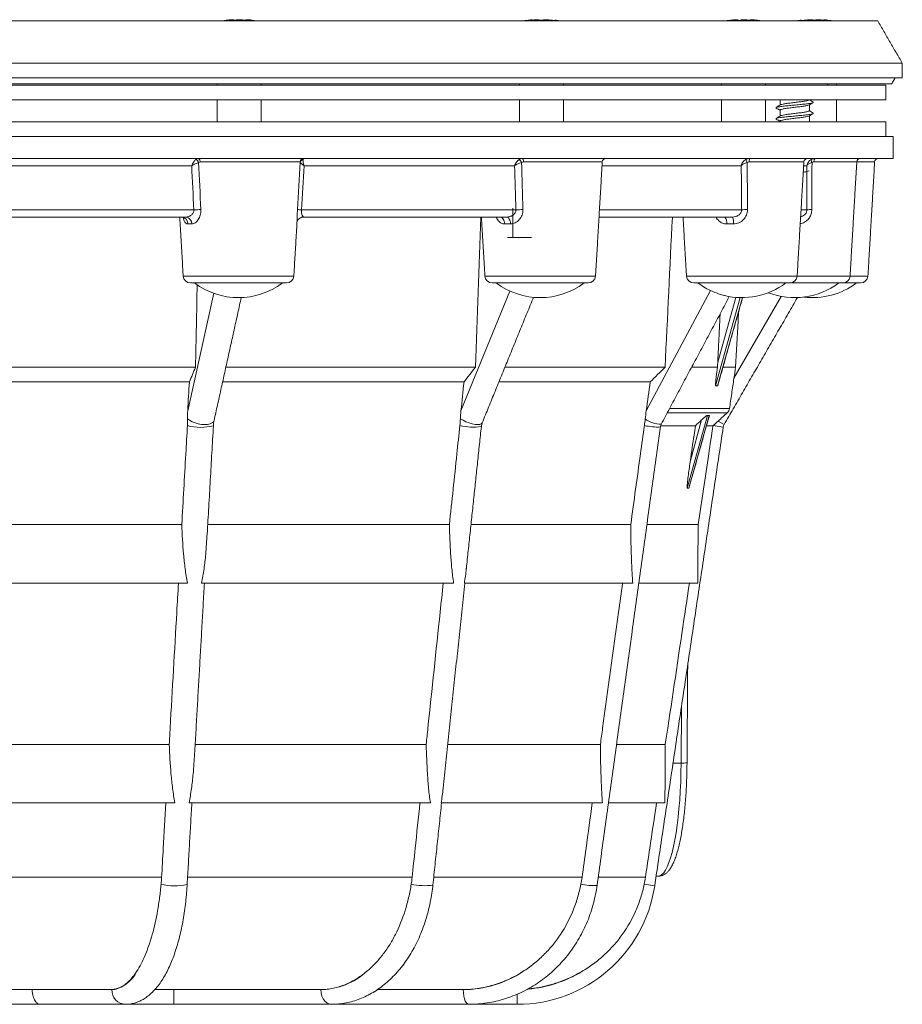
# Model space of a CAD drawing. Units: millimetres. Extents: x 71 to 855, y -632 to 239.
# Drawn here: x 286 to 407, y 7 to 142 of the extents above; entities that cross this region are included whole.
import ezdxf

# ---------------------------------------------------------------- set-up
doc = ezdxf.new("R2010")
doc.units = ezdxf.units.MM

msp = doc.modelspace()

# ---------------------------------------------------------------- linework, layer by layer
at = {"color": 7, "linetype": 'Continuous', "lineweight": 15}
for p, q in [((403.442, 141.368), (131.639, 141.368)), ((314.184, 141.368), (314.184, 141.368)), ((318.29, 141.368), (318.29, 141.368)), ((356.139, 141.368), (356.139, 141.368)), ((359.932, 141.368), (359.932, 141.368)), ((392.378, 141.368), (392.378, 141.368)), ((396.171, 141.368), (396.171, 141.368)), ((406.791, 135.568), (128.291, 135.568)), ((406.791, 133.568), (128.291, 133.568)), ((129.741, 132.768), (405.341, 132.768)), ((130.541, 132.568), (394.112, 132.568)), ((394.112, 132.568), (404.541, 132.568)), ((130.541, 130.568), (394.112, 130.568)), ((394.112, 130.568), (404.541, 130.568)), ((130.541, 127.568), (404.541, 127.568)), ((405.541, 125.568), (129.541, 125.568)), ((405.541, 122.568), (129.541, 122.568)), ((309.744, 121.585), (275.855, 121.585)), ((324.554, 122.097), (310.901, 122.097)), ((353.838, 121.585), (325.108, 121.585)), ((365.815, 122.097), (355.05, 122.097)), ((384.793, 121.585), (365.785, 121.585)), ((393.346, 122.097), (385.875, 122.097)), ((393.771, 121.585), (393.316, 121.585)), ((400.573, 122.097), (394.725, 122.097)), ((403.013, 122.097), (400.573, 122.097)), ((275.501, 115.55), (310.04, 115.55)), ((308.963, 114.568), (276.233, 114.568)), ((324.749, 115.55), (354.03, 115.55)), ((352.771, 114.568), (325.023, 114.568)), ((383.603, 114.568), (365.373, 114.568)), ((365.43, 115.55), (384.852, 115.55)), ((392.961, 115.55), (393.759, 115.55)), ((309.761, 113.626), (309.237, 113.626)), ((353.279, 113.626), (352.491, 113.626)), ((383.744, 113.626), (382.812, 113.626)), ((352.882, 111.768), (356.148, 111.768)), ((308.586, 106.509), (323.697, 106.509)), ((349.788, 106.509), (364.899, 106.509)), ((377.318, 106.509), (392.429, 106.509)), ((392.429, 106.509), (399.656, 106.509)), ((399.656, 106.509), (402.096, 106.509)), ((309.584, 105.568), (322.698, 105.568)), ((350.786, 105.568), (363.9, 105.568)), ((378.316, 105.568), (391.43, 105.568)), ((391.43, 105.568), (398.657, 105.568)), ((398.657, 105.568), (401.098, 105.568)), ((309.201, 88.116), (312.747, 104.162)), ((346.52, 88.116), (353.196, 104.468)), ((371.814, 88.116), (380.578, 104.545)), ((384.641, 103.57), (381.282, 91.504)), ((381.566, 91.504), (384.966, 103.568)), ((381.587, 94.776), (384.044, 103.602)), ((383.797, 92.555), (390.255, 103.74)), ((310.269, 94.068), (269.541, 94.068)), ((348.492, 94.068), (314.413, 94.068)), ((374.391, 94.068), (352.524, 94.068)), ((381.557, 94.068), (378.021, 94.068)), ((384.023, 94.068), (382.298, 94.068)), ((309.428, 92.068), (269.541, 92.068)), ((346.938, 92.068), (313.971, 92.068)), ((372.36, 92.068), (351.708, 92.068)), ((382.874, 87.828), (374.693, 87.828)), ((375.009, 88.42), (383.19, 88.42)), ((380.165, 87.493), (377.399, 77.556)), ((377.636, 77.556), (380.436, 87.493)), ((373.831, 86.068), (378.53, 86.068)), ((377.845, 81.336), (379.383, 86.86)), ((380.044, 86.068), (380.929, 86.068)), ((382.333, 85.88), (380.95, 86.087)), ((382.456, 86.232), (381.635, 86.706)), ((308.393, 72.568), (269.454, 72.568)), ((344.939, 72.568), (311.928, 72.568)), ((369.702, 72.568), (347.886, 72.568)), ((378.912, 72.568), (371.908, 72.568)), ((309.178, 64.568), (268.58, 64.568)), ((345.516, 64.568), (311.099, 64.568)), ((369.982, 64.568), (346.986, 64.568)), ((378.853, 64.568), (370.803, 64.568)), ((376.585, 40.009), (376.638, 47.772)), ((306.677, 42.568), (269.454, 42.568)), ((341.768, 42.568), (310.212, 42.568)), ((365.559, 42.568), (344.715, 42.568)), ((374.427, 42.568), (367.765, 42.568)), ((375.478, 40.009), (376.585, 40.009)), ((307.462, 34.568), (268.58, 34.568)), ((342.345, 34.568), (309.383, 34.568)), ((365.84, 34.568), (343.815, 34.568)), ((374.37, 34.568), (366.661, 34.568)), ((305.638, 24.407), (269.454, 24.407)), ((339.849, 24.407), (309.173, 24.407)), ((363.051, 24.407), (342.796, 24.407)), ((371.713, 24.407), (365.258, 24.407)), ((372.974, 23.259), (371.548, 23.473)), ((298.743, 9.068), (283.838, 9.068)), ((298.743, 9.068), (298.849, 9.068)), ((327.195, 9.068), (304.727, 9.068)), ((327.195, 9.068), (327.392, 9.068)), ((346.565, 9.068), (335.12, 9.068)), ((346.565, 9.068), (346.822, 9.068)), ((354.183, 7.068), (354.183, 8.434)), ((284.541, 7.068), (289.066, 7.068)), ((300.697, 7.068), (307.313, 7.068))]:
    msp.add_line(p, q, dxfattribs=at)
at = {"color": 7, "linetype": 'Continuous', "lineweight": 15, "flags": 128}
for points in [[(314.691, 141.489), (314.197, 141.43), (313.781, 141.368)], [(318.693, 141.368), (318.276, 141.43), (317.783, 141.489)], [(355.717, 141.461), (355.257, 141.398), (355.064, 141.368)], [(359.976, 141.368), (359.782, 141.398), (359.321, 141.461)], [(383.558, 141.489), (383.065, 141.43), (382.648, 141.368)], [(387.56, 141.368), (387.143, 141.43), (387.056, 141.442)], [(392.975, 141.459), (392.517, 141.397), (392.334, 141.368)], [(397.247, 141.368), (397.063, 141.397), (396.604, 141.46)], [(310.593, 122.568), (310.651, 122.559), (310.707, 122.532), (310.759, 122.489), (310.805, 122.432), (310.843, 122.361), (310.873, 122.279), (310.892, 122.19), (310.901, 122.097)], [(354.914, 122.568), (354.94, 122.559), (354.964, 122.532), (354.987, 122.489), (355.007, 122.432), (355.024, 122.361), (355.037, 122.279), (355.046, 122.19), (355.05, 122.097)], [(394.879, 122.568), (394.85, 122.559), (394.822, 122.532), (394.796, 122.489), (394.773, 122.432), (394.754, 122.361), (394.739, 122.279), (394.729, 122.19), (394.725, 122.097)], [(351.884, 114.568), (351.998, 114.55), (352.108, 114.497), (352.211, 114.411), (352.301, 114.295), (352.377, 114.153), (352.435, 113.991), (352.474, 113.813), (352.491, 113.626)], [(353.279, 113.626), (353.265, 113.813), (353.232, 113.991), (353.184, 114.153), (353.12, 114.295), (353.044, 114.411), (352.959, 114.497), (352.866, 114.55), (352.771, 114.568)], [(312.807, 86.801), (312.721, 86.62), (312.535, 86.457), (312.263, 86.334), (311.917, 86.258), (311.517, 86.232), (311.082, 86.258), (310.635, 86.334), (310.2, 86.457), (309.799, 86.62), (309.452, 86.815), (309.177, 87.031)], [(349.425, 86.476), (349.416, 86.457), (349.296, 86.334), (349.086, 86.258), (348.798, 86.232), (348.447, 86.258), (348.05, 86.334), (347.629, 86.457), (347.205, 86.62), (346.8, 86.815), (346.435, 87.031)], [(373.465, 24.568), (373.717, 24.62), (373.968, 24.776), (374.215, 25.036), (374.457, 25.397), (374.693, 25.857), (374.921, 26.413), (375.139, 27.062), (375.346, 27.798), (375.541, 28.619), (375.723, 29.517), (375.889, 30.487), (376.04, 31.523), (376.174, 32.619), (376.291, 33.766), (376.389, 34.958), (376.468, 36.186), (376.527, 37.443), (376.566, 38.72), (376.585, 40.009)], [(328.806, 7.068), (328.491, 7.118), (328.192, 7.266), (327.924, 7.504), (327.7, 7.821), (327.532, 8.2), (327.427, 8.623), (327.392, 9.068)], [(347.588, 7.068), (347.417, 7.118), (347.256, 7.266), (347.111, 7.504), (346.989, 7.821), (346.898, 8.2), (346.842, 8.623), (346.822, 9.068)]]:
    msp.add_lwpolyline(points, dxfattribs=at)
at = {"color": 7, "linetype": 'Continuous', "lineweight": 15}
for centre, radius, start, end in [((395.75, 132.133), 1, 25.74072, 39.36804), ((310.027, 121.771), 0.712, 21.31918, 68.56144), ((325.051, 122.07), 0.498, 90.18675, 176.84987), ((325.054, 121.961), 0.481, 100.52631, 171.76813), ((353.874, 121.641), 0.992, 23.11388, 53.07173), ((366.315, 122.068), 0.5, 90, 176.63354), ((388.697, 123.668), 3.502, 200.62917, 207.87729), ((386.895, 122.208), 1.025, 159.4741, 186.22472), ((393.845, 122.068), 0.5, 90, 176.63354), ((395.025, 122.389), 0.669, 176.13211, 212.41958), ((401.072, 122.068), 0.5, 90, 176.63354), ((403.512, 122.068), 0.5, 90, 176.63354), ((308.306, 113.639), 0.931, 359.22281, 85.89777), ((308.859, 113.67), 0.903, 357.21808, 83.4143), ((311.587, 90.758), 24.841, 91.35332, 93.56978), ((325.609, 130.885), 15.359, 264.71129, 266.78886), ((355.229, 98.886), 16.708, 90.84057, 94.11478), ((381.723, 113.834), 1.109, 349.23128, 41.42661), ((382.008, 113.847), 1.75, 352.75724, 24.32216), ((385.682, 107.226), 8.366, 90.19262, 95.69666), ((394.391, 110.754), 4.838, 89.45187, 97.50913), ((309.584, 106.568), 1, 183.36646, 270), ((322.698, 106.568), 1, 270, 356.63354), ((350.786, 106.568), 1, 183.36646, 270), ((363.9, 106.568), 1, 270, 356.63354), ((378.316, 106.568), 1, 183.36646, 270), ((391.43, 106.568), 1, 270, 356.63354), ((398.657, 106.568), 1, 270, 356.63354), ((401.098, 106.568), 1, 270, 356.63354), ((316.141, 113.568), 10, 233.1301, 306.8699), ((357.343, 113.568), 10, 233.1301, 306.8699), ((384.873, 113.568), 10, 233.1301, 238.49149), ((384.243, 112.536), 8.791, 238.47958, 245.36064), ((384.873, 113.568), 10, 256.30632, 306.8699), ((392.1, 113.568), 10, 248.81678, 306.8699), ((394.541, 113.568), 10, 262.99168, 306.8699), ((310.994, 93.102), 7.247, 255.39365, 283.69019), ((348.167, 93.868), 7.984, 256.97726, 278.16457), ((373.42, 94.846), 8.95, 258.06404, 272.10301), ((373.696, 89.385), 3.099, 229.42884, 273.26726), ((383.322, 85.732), 1, 150, 171.5), ((376.767, 46.334), 6.327, 268.34878, 275.64775), ((307.41, 30.454), 7.221, 255.21492, 283.76149), ((341.544, 31.261), 7.998, 256.86191, 278.1894), ((354.183, 26.068), 19, 270, 351.5), ((364.769, 32.27), 8.994, 257.97601, 272.12287), ((298.267, 13.409), 4.38, 277.64091, 334.79106), ((327.207, 18.653), 9.587, 271.10365, 312.13593), ((346.781, 23.896), 14.828, 270.15994, 303.58893), ((354.183, 26.068), 17, 275.09204, 301.31062), ((300.764, 8.983), 1.916, 177.47777, 268.29699)]:
    msp.add_arc(centre, radius, start, end, dxfattribs=at)
for centre, major_axis, start_param, end_param in [((306.666, -175.402), (74.914, 266.902), 0.0011136, 0.0235935), ((305.323, -180.195), (72.343, 257.743), 0.0026548, 0.0220523)]:
    msp.add_ellipse(centre, major_axis=major_axis, ratio=0.0440153, start_param=start_param, end_param=end_param, dxfattribs=at)
for points, knots in [([(314.691, 141.486), (314.691, 141.486), (314.691, 141.486), (314.487, 141.439), (314.267, 141.387), (314.184, 141.368)], [0, 0, 0, 0, 0.2938396, 0.735548, 1, 1, 1, 1]), ([(314.716, 141.469), (314.813, 141.477), (315.103, 141.5), (315.398, 141.495), (315.505, 141.466), (315.536, 141.458)], [0, 0, 0, 0, 0.2637149, 0.7893321, 1, 1, 1, 1]), ([(314.889, 141.368), (315.053, 141.398), (315.387, 141.458), (316.023, 141.497), (316.68, 141.489), (317.22, 141.439), (317.486, 141.387), (317.585, 141.368)], [0, 0, 0, 0, 0.2110611, 0.4275828, 0.6471231, 0.8678501, 1, 1, 1, 1]), ([(316.918, 141.457), (316.994, 141.47), (317.168, 141.498), (317.488, 141.498), (317.723, 141.474), (317.758, 141.471)], [0, 0, 0, 0, 0.4012012, 0.9124276, 1, 1, 1, 1]), ([(318.29, 141.368), (318.164, 141.397), (317.91, 141.457), (317.751, 141.494), (317.777, 141.488), (317.783, 141.486)], [0, 0, 0, 0, 0.4219152, 0.8547463, 1, 1, 1, 1]), ([(355.717, 141.458), (355.827, 141.471), (356.081, 141.5), (356.267, 141.488), (356.282, 141.439), (356.178, 141.387), (356.139, 141.368)], [0, 0, 0, 0, 0.2252304, 0.5223792, 0.8211344, 1, 1, 1, 1]), ([(357.52, 141.458), (357.396, 141.471), (357.108, 141.499), (356.65, 141.495), (356.349, 141.467), (356.265, 141.458)], [0, 0, 0, 0, 0.3529811, 0.819342, 1, 1, 1, 1]), ([(357.06, 141.368), (357.163, 141.398), (357.371, 141.458), (357.896, 141.497), (358.517, 141.489), (359.097, 141.439), (359.427, 141.387), (359.551, 141.368)], [0, 0, 0, 0, 0.2110611, 0.4275828, 0.6471231, 0.8678501, 1, 1, 1, 1]), ([(359.932, 141.368), (359.741, 141.401), (359.505, 141.441), (359.351, 141.456), (359.321, 141.458)], [0, 0, 0, 0, 0.80606036, 1, 1, 1, 1]), ([(382.7, 141.368), (382.907, 141.398), (383.326, 141.458), (383.892, 141.497), (384.331, 141.489), (384.564, 141.439), (384.595, 141.387), (384.606, 141.368)], [0, 0, 0, 0, 0.2110611, 0.4275828, 0.6471231, 0.8678501, 1, 1, 1, 1]), ([(384.64, 141.473), (384.722, 141.479), (385.011, 141.5), (385.427, 141.495), (385.705, 141.466), (385.785, 141.457)], [0, 0, 0, 0, 0.2201595, 0.7741822, 1, 1, 1, 1]), ([(385.603, 141.368), (385.628, 141.398), (385.68, 141.458), (386.014, 141.497), (386.503, 141.489), (387.035, 141.439), (387.38, 141.387), (387.509, 141.368)], [0, 0, 0, 0, 0.2110611, 0.4275828, 0.6471231, 0.8678501, 1, 1, 1, 1]), ([(392.976, 141.456), (392.894, 141.447), (392.725, 141.427), (392.496, 141.388), (392.378, 141.368)], [0, 0, 0, 0, 0.4875304, 1, 1, 1, 1]), ([(392.76, 141.368), (392.961, 141.398), (393.368, 141.458), (394.019, 141.497), (394.612, 141.489), (395.03, 141.439), (395.191, 141.387), (395.251, 141.368)], [0, 0, 0, 0, 0.21106113, 0.42758285, 0.64712307, 0.86785011, 1, 1, 1, 1]), ([(396.065, 141.458), (395.901, 141.471), (395.521, 141.499), (395.066, 141.495), (394.854, 141.465), (394.791, 141.456)], [0, 0, 0, 0, 0.3461785, 0.8035519, 1, 1, 1, 1]), ([(396.171, 141.368), (396.115, 141.398), (396.002, 141.459), (396.1, 141.495), (396.308, 141.495), (396.535, 141.465), (396.604, 141.456)], [0, 0, 0, 0, 0.2847013, 0.5767683, 0.8729071, 1, 1, 1, 1]), ([(394.089, 130.568), (394.043, 130.541), (393.95, 130.487), (393.538, 130.405), (392.979, 130.324), (392.314, 130.243), (391.627, 130.162), (390.99, 130.081), (390.494, 130), (390.2, 129.934), (390.167, 129.895), (390.157, 129.884)], [0, 0, 0, 0, 0.1185584, 0.2371205, 0.3556864, 0.474249, 0.592813, 0.7113776, 0.8299414, 0.948508, 1, 1, 1, 1]), ([(394.635, 130.277), (394.537, 130.338), (394.376, 130.44), (394.215, 130.542), (394.151, 130.583)], [0, 0, 0, 0, 0.6028044, 1, 1, 1, 1]), ([(390.134, 129.887), (390.038, 129.825), (389.844, 129.702), (389.65, 129.58), (389.553, 129.518)], [0, 0, 0, 0, 0.4987118, 1, 1, 1, 1]), ([(389.564, 129.519), (389.611, 129.541), (389.711, 129.589), (390.16, 129.662), (390.795, 129.737), (391.565, 129.813), (392.387, 129.888), (393.179, 129.964), (393.872, 130.039), (394.361, 130.115), (394.615, 130.167), (394.623, 130.194), (394.623, 130.196)], [0, 0, 0, 0, 0.0999823, 0.2114075, 0.3227543, 0.4341791, 0.545538, 0.6569623, 0.7683154, 0.879723, 0.9910997, 1, 1, 1, 1]), ([(389.568, 129.446), (389.666, 129.393), (389.844, 129.296), (390.021, 129.198), (390.1, 129.154)], [0, 0, 0, 0, 0.5504061, 1, 1, 1, 1]), ([(390.125, 129.179), (390.126, 129.198), (390.127, 129.243), (390.391, 129.316), (390.849, 129.397), (391.46, 129.478), (392.14, 129.559), (392.819, 129.64), (393.41, 129.721), (393.86, 129.801), (393.987, 129.853), (394.048, 129.878)], [0, 0, 0, 0, 0.0791587, 0.1951999, 0.3112429, 0.4272844, 0.5433281, 0.65937, 0.7754123, 0.8914546, 1, 1, 1, 1]), ([(394.084, 129.093), (394.075, 129.071), (394.057, 129.022), (393.757, 128.945), (393.273, 128.864), (392.648, 128.783), (391.963, 128.702), (391.292, 128.621), (390.718, 128.54), (390.293, 128.461), (390.187, 128.408), (390.135, 128.383)], [0, 0, 0, 0, 0.09392, 0.2081334, 0.3223464, 0.4365618, 0.5507736, 0.6649891, 0.7792007, 0.8934139, 1, 1, 1, 1]), ([(394.048, 129.875), (394.145, 129.929), (394.34, 130.036), (394.535, 130.143), (394.633, 130.197)], [0, 0, 0, 0, 0.4998986, 1, 1, 1, 1]), ([(394.636, 128.776), (394.538, 128.837), (394.359, 128.95), (394.181, 129.064), (394.1, 129.115)], [0, 0, 0, 0, 0.5452856, 1, 1, 1, 1]), ([(390.134, 128.387), (390.038, 128.326), (389.844, 128.202), (389.651, 128.08), (389.553, 128.019)], [0, 0, 0, 0, 0.4988137, 1, 1, 1, 1]), ([(389.568, 127.946), (389.666, 127.893), (389.844, 127.796), (390.021, 127.698), (390.1, 127.654)], [0, 0, 0, 0, 0.5503075, 1, 1, 1, 1]), ([(389.578, 128.019), (389.609, 128.038), (389.683, 128.082), (390.087, 128.151), (390.697, 128.227), (391.454, 128.302), (392.273, 128.378), (393.075, 128.453), (393.785, 128.529), (394.307, 128.604), (394.589, 128.66), (394.608, 128.691), (394.611, 128.697)], [0, 0, 0, 0, 0.083547, 0.1950459, 0.3065968, 0.4180949, 0.5296502, 0.6411357, 0.7526979, 0.8641806, 0.9757384, 1, 1, 1, 1]), ([(390.117, 127.679), (390.112, 127.684), (390.076, 127.716), (390.234, 127.775), (390.589, 127.856), (391.137, 127.937), (391.79, 128.018), (392.479, 128.099), (393.128, 128.18), (393.646, 128.261), (393.963, 128.327), (394.012, 128.366), (394.027, 128.378)], [0, 0, 0, 0, 0.0200168, 0.136087, 0.2521595, 0.36823, 0.4843007, 0.6003716, 0.7164417, 0.8325136, 0.9485839, 1, 1, 1, 1]), ([(394.049, 128.375), (394.146, 128.429), (394.341, 128.537), (394.536, 128.643), (394.633, 128.697)], [0, 0, 0, 0, 0.498463, 1, 1, 1, 1]), ([(310.287, 122.434), (310.241, 122.389), (310.194, 122.335), (310.098, 122.211), (310.05, 122.141), (309.956, 121.994), (309.911, 121.916), (309.823, 121.753), (309.782, 121.668), (309.744, 121.585)], [0, 0, 0, 0, 0.25, 0.25, 0.5, 0.5, 0.75, 0.75, 1, 1, 1, 1]), ([(310.593, 122.568), (310.538, 122.568), (310.485, 122.557), (310.382, 122.512), (310.333, 122.478), (310.287, 122.434)], [0, 0, 0, 0, 0.5, 0.5, 1, 1, 1, 1]), ([(324.966, 122.434), (324.952, 122.389), (324.944, 122.335), (324.944, 122.211), (324.95, 122.141), (324.975, 121.994), (324.994, 121.916), (325.043, 121.753), (325.074, 121.668), (325.108, 121.585)], [0, 0, 0, 0, 0.25, 0.25, 0.5, 0.5, 0.75, 0.75, 1, 1, 1, 1]), ([(325.05, 122.568), (325.037, 122.568), (325.023, 122.557), (324.995, 122.512), (324.981, 122.478), (324.966, 122.434)], [0, 0, 0, 0, 0.5, 0.5, 1, 1, 1, 1]), ([(354.47, 122.434), (354.402, 122.389), (354.337, 122.335), (354.211, 122.211), (354.151, 122.141), (354.043, 121.994), (353.993, 121.916), (353.906, 121.753), (353.868, 121.668), (353.838, 121.585)], [0, 0, 0, 0, 0.25, 0.25, 0.5, 0.5, 0.75, 0.75, 1, 1, 1, 1]), ([(354.914, 122.568), (354.836, 122.568), (354.759, 122.557), (354.61, 122.512), (354.537, 122.478), (354.47, 122.434)], [0, 0, 0, 0, 0.5, 0.5, 1, 1, 1, 1]), ([(385.419, 122.434), (385.339, 122.389), (385.265, 122.335), (385.129, 122.211), (385.067, 122.141), (384.96, 121.994), (384.915, 121.916), (384.84, 121.753), (384.812, 121.668), (384.793, 121.585)], [0, 0, 0, 0, 0.25, 0.25, 0.5, 0.5, 0.75, 0.75, 1, 1, 1, 1]), ([(385.935, 122.568), (385.844, 122.568), (385.756, 122.557), (385.583, 122.512), (385.498, 122.478), (385.419, 122.434)], [0, 0, 0, 0, 0.5, 0.5, 1, 1, 1, 1]), ([(394.357, 122.434), (394.276, 122.389), (394.202, 122.335), (394.069, 122.211), (394.009, 122.141), (393.909, 121.994), (393.868, 121.916), (393.805, 121.753), (393.783, 121.668), (393.771, 121.585)], [0, 0, 0, 0, 0.25, 0.25, 0.5, 0.5, 0.75, 0.75, 1, 1, 1, 1]), ([(394.879, 122.568), (394.788, 122.568), (394.698, 122.557), (394.523, 122.512), (394.437, 122.478), (394.357, 122.434)], [0, 0, 0, 0, 0.5, 0.5, 1, 1, 1, 1]), ([(310.69, 122.03), (310.622, 122.007), (310.549, 121.979), (310.394, 121.914), (310.313, 121.878), (310.15, 121.801), (310.067, 121.76), (309.902, 121.674), (309.821, 121.629), (309.744, 121.585)], [0, 0, 0, 0, 0.25, 0.25, 0.5, 0.5, 0.75, 0.75, 1, 1, 1, 1]), ([(324.578, 122.03), (324.585, 122.007), (324.603, 121.979), (324.659, 121.914), (324.697, 121.878), (324.789, 121.801), (324.844, 121.76), (324.967, 121.674), (325.036, 121.629), (325.108, 121.585)], [0, 0, 0, 0, 0.25, 0.25, 0.5, 0.5, 0.75, 0.75, 1, 1, 1, 1]), ([(354.787, 122.03), (354.701, 122.007), (354.616, 121.979), (354.444, 121.914), (354.358, 121.878), (354.195, 121.801), (354.116, 121.76), (353.968, 121.674), (353.899, 121.629), (353.838, 121.585)], [0, 0, 0, 0, 0.25, 0.25, 0.5, 0.5, 0.75, 0.75, 1, 1, 1, 1]), ([(385.601, 122.03), (385.511, 122.007), (385.426, 121.979), (385.263, 121.914), (385.186, 121.878), (385.048, 121.801), (384.985, 121.76), (384.876, 121.674), (384.829, 121.629), (384.793, 121.585)], [0, 0, 0, 0, 0.25, 0.25, 0.5, 0.5, 0.75, 0.75, 1, 1, 1, 1]), ([(394.46, 122.03), (394.373, 122.007), (394.293, 121.979), (394.144, 121.914), (394.076, 121.878), (393.959, 121.801), (393.908, 121.76), (393.825, 121.674), (393.793, 121.629), (393.771, 121.585)], [0, 0, 0, 0, 0.25, 0.25, 0.5, 0.5, 0.75, 0.75, 1, 1, 1, 1]), ([(393.264, 120.704), (393.297, 120.708), (393.529, 120.74), (393.842, 120.798), (393.982, 120.851), (394.051, 120.878)], [0, 0, 0, 0, 0.0783791, 0.5451737, 1, 1, 1, 1]), ([(308.379, 114.561), (308.419, 114.56), (308.522, 114.559), (308.65, 114.492), (308.705, 114.431), (308.699, 114.441), (308.698, 114.442)], [0, 0, 0, 0, 0.2578609, 0.6662613, 0.9367193, 1, 1, 1, 1]), ([(308.57, 114.518), (308.617, 114.358), (308.713, 114.027), (308.94, 113.695), (309.139, 113.649), (309.237, 113.626)], [0, 0, 0, 0, 0.3225451, 0.665824, 1, 1, 1, 1]), ([(310.04, 115.55), (310.048, 115.475), (310.043, 115.402), (310.01, 115.258), (309.982, 115.19), (309.877, 115.004), (309.777, 114.901), (309.56, 114.738), (309.442, 114.676), (309.201, 114.591), (309.081, 114.568), (308.963, 114.568)], [0, 0, 0, 0, 0.125, 0.125, 0.25, 0.25, 0.5, 0.5, 0.75, 0.75, 1, 1, 1, 1]), ([(309.761, 113.626), (309.838, 113.626), (309.915, 113.64), (310.07, 113.694), (310.148, 113.734), (310.299, 113.836), (310.372, 113.898), (310.512, 114.043), (310.578, 114.126), (310.759, 114.398), (310.858, 114.615), (310.953, 114.967), (310.976, 115.09), (311.003, 115.338), (311.006, 115.464), (311, 115.592)], [0, 0, 0, 0, 0.125, 0.125, 0.25, 0.25, 0.375, 0.375, 0.5, 0.5, 0.75, 0.75, 0.875, 0.875, 1, 1, 1, 1]), ([(324.128, 113.907), (324.129, 113.913), (324.131, 113.926), (324.166, 114.032), (324.252, 114.187), (324.406, 114.357), (324.629, 114.494), (324.848, 114.568), (324.982, 114.56), (325.024, 114.557)], [0, 0, 0, 0, 0.1249796, 0.2507732, 0.3912579, 0.5538117, 0.7312982, 0.9157464, 1, 1, 1, 1]), ([(324.193, 115.592), (324.188, 115.505), (324.171, 115.19), (324.154, 114.661), (324.154, 114.209), (324.139, 114.065), (324.137, 114.043)], [0, 0, 0, 0, 0.144208, 0.5236826, 0.9252616, 1, 1, 1, 1]), ([(325.023, 114.568), (325.005, 114.568), (324.98, 114.59), (324.919, 114.676), (324.885, 114.736), (324.816, 114.901), (324.783, 115.001), (324.75, 115.188), (324.743, 115.256), (324.738, 115.4), (324.74, 115.475), (324.749, 115.55)], [0, 0, 0, 0, 0.25, 0.25, 0.5, 0.5, 0.75, 0.75, 0.875, 0.875, 1, 1, 1, 1]), ([(351.34, 114.568), (351.34, 114.566), (351.398, 114.364), (351.621, 114.049), (352.009, 113.692), (352.332, 113.648), (352.491, 113.626)], [0, 0, 0, 0, 0.00317468, 0.34510768, 0.67695369, 1, 1, 1, 1]), ([(354.03, 115.55), (354.035, 115.475), (354.028, 115.402), (353.987, 115.258), (353.955, 115.19), (353.834, 115.004), (353.722, 114.901), (353.475, 114.738), (353.34, 114.676), (353.059, 114.591), (352.915, 114.568), (352.771, 114.568)], [0, 0, 0, 0, 0.125, 0.125, 0.25, 0.25, 0.5, 0.5, 0.75, 0.75, 1, 1, 1, 1]), ([(353.279, 113.626), (353.389, 113.626), (353.499, 113.64), (353.715, 113.694), (353.823, 113.734), (354.03, 113.836), (354.129, 113.898), (354.317, 114.043), (354.406, 114.126), (354.647, 114.398), (354.777, 114.615), (354.906, 114.967), (354.939, 115.09), (354.979, 115.338), (354.987, 115.464), (354.983, 115.592)], [0, 0, 0, 0, 0.125, 0.125, 0.25, 0.25, 0.375, 0.375, 0.5, 0.5, 0.75, 0.75, 0.875, 0.875, 1, 1, 1, 1]), ([(381.367, 114.568), (381.368, 114.566), (381.44, 114.364), (381.728, 114.049), (382.22, 113.692), (382.617, 113.648), (382.812, 113.626)], [0, 0, 0, 0, 0.0031747, 0.3451077, 0.6769537, 1, 1, 1, 1]), ([(384.852, 115.55), (384.855, 115.475), (384.845, 115.402), (384.804, 115.258), (384.772, 115.19), (384.655, 115.004), (384.547, 114.901), (384.308, 114.738), (384.176, 114.676), (383.897, 114.591), (383.752, 114.568), (383.603, 114.568)], [0, 0, 0, 0, 0.125, 0.125, 0.25, 0.25, 0.5, 0.5, 0.75, 0.75, 1, 1, 1, 1]), ([(383.744, 113.626), (383.871, 113.626), (383.996, 113.64), (384.241, 113.694), (384.363, 113.734), (384.594, 113.836), (384.703, 113.898), (384.911, 114.043), (385.009, 114.126), (385.273, 114.398), (385.416, 114.615), (385.559, 114.967), (385.596, 115.09), (385.644, 115.338), (385.655, 115.464), (385.654, 115.592)], [0, 0, 0, 0, 0.125, 0.125, 0.25, 0.25, 0.375, 0.375, 0.5, 0.5, 0.75, 0.75, 0.875, 0.875, 1, 1, 1, 1]), ([(392.851, 113.682), (392.948, 113.695), (393.26, 113.735), (393.704, 114.019), (394.115, 114.461), (394.384, 115.001), (394.419, 115.393), (394.437, 115.592)], [0, 0, 0, 0, 0.1087584, 0.347476, 0.5662809, 0.7805714, 1, 1, 1, 1]), ([(393.759, 115.55), (393.753, 115.469), (393.746, 115.368), (393.679, 115.177), (393.554, 114.972), (393.296, 114.76), (393.069, 114.634), (392.923, 114.616), (392.905, 114.613)], [0, 0, 0, 0, 0.1680875, 0.2086245, 0.4267793, 0.6726947, 0.9601277, 1, 1, 1, 1]), ([(382.507, 103.856), (382.471, 103.863), (382.287, 103.902), (381.827, 104.048), (381.278, 104.247), (380.855, 104.421), (380.655, 104.511), (380.578, 104.545)], [0, 0, 0, 0, 0.0743301, 0.378702, 0.685193, 0.8780236, 1, 1, 1, 1]), ([(384.023, 94.068), (384.134, 96.169), (384.244, 98.27), (384.354, 100.372), (384.375, 100.777), (384.396, 101.183), (384.418, 101.589)], [0.1281341678, 0.1281341678, 0.1281341678, 0.1281341678, 0.1344467571, 0.1344467571, 0.1344467571, 0.1356658528, 0.1356658528, 0.1356658528, 0.1356658528]), ([(381.282, 91.504), (381.276, 91.503), (381.273, 91.521), (381.271, 91.562), (381.272, 91.586), (381.274, 91.66), (381.278, 91.712), (381.29, 91.87), (381.301, 91.978), (381.334, 92.303), (381.359, 92.522), (381.439, 93.182), (381.497, 93.625), (381.557, 94.068)], [0, 0, 0, 0, 0.03125, 0.03125, 0.0625, 0.0625, 0.125, 0.125, 0.25, 0.25, 0.5, 0.5, 1, 1, 1, 1]), ([(381.594, 91.573), (381.592, 91.562), (381.585, 91.537), (381.576, 91.513), (381.569, 91.504), (381.567, 91.504), (381.566, 91.504)], [0, 0, 0, 0, 0.2992688, 0.7173052, 0.9108793, 1, 1, 1, 1]), ([(383.19, 88.42), (383.236, 88.743), (383.285, 89.079), (383.385, 89.765), (383.436, 90.113), (383.589, 91.156), (383.693, 91.855), (383.797, 92.555)], [0, 0, 0, 0, 0.25, 0.25, 0.5, 0.5, 1, 1, 1, 1]), ([(379.383, 86.86), (379.452, 86.924), (379.522, 86.988), (379.667, 87.116), (379.74, 87.18), (379.885, 87.301), (379.956, 87.359), (380.055, 87.431), (380.085, 87.453), (380.136, 87.484), (380.156, 87.493), (380.165, 87.493)], [0, 0, 0, 0, 0.25, 0.25, 0.5, 0.5, 0.75, 0.75, 0.875, 0.875, 1, 1, 1, 1]), ([(380.436, 87.493), (380.442, 87.492), (380.448, 87.492), (380.442, 87.482), (380.442, 87.482)], [0, 0, 0, 0, 0.9774187, 1, 1, 1, 1]), ([(381.635, 86.706), (381.846, 86.897), (382.055, 87.087), (382.468, 87.461), (382.673, 87.646), (382.874, 87.828)], [0, 0, 0, 0, 0.5, 0.5, 1, 1, 1, 1]), ([(383.19, 88.42), (383.174, 88.313), (383.139, 88.202), (383.03, 87.996), (382.956, 87.902), (382.874, 87.828)], [0, 0, 0, 0, 0.5, 0.5, 1, 1, 1, 1]), ([(309.167, 86.089), (309.093, 84.799), (309.019, 83.51), (308.945, 82.22), (308.761, 79.002), (308.577, 75.785), (308.393, 72.568)], [0.000087489, 0.000087489, 0.000087489, 0.000087489, 0.004, 0.004, 0.004, 0.013759225, 0.013759225, 0.013759225, 0.013759225]), ([(312.71, 86.061), (312.714, 86.127), (312.727, 86.317), (312.76, 86.573), (312.794, 86.737), (312.807, 86.801)], [0, 0, 0, 0, 0.2436446, 0.708101, 1, 1, 1, 1]), ([(346.368, 86.089), (346.232, 84.799), (346.096, 83.51), (345.959, 82.22), (345.619, 79.002), (345.279, 75.785), (344.939, 72.568)], [0.000087489, 0.000087489, 0.000087489, 0.000087489, 0.004, 0.004, 0.004, 0.013759225, 0.013759225, 0.013759225, 0.013759225]), ([(349.301, 85.965), (349.307, 86.012), (349.325, 86.155), (349.37, 86.332), (349.412, 86.441), (349.425, 86.476)], [0, 0, 0, 0, 0.2417255, 0.7535148, 1, 1, 1, 1]), ([(371.569, 86.089), (371.391, 84.799), (371.213, 83.51), (371.035, 82.22), (370.591, 79.002), (370.146, 75.785), (369.702, 72.568)], [0.000087489, 0.000087489, 0.000087489, 0.000087489, 0.004, 0.004, 0.004, 0.013759225, 0.013759225, 0.013759225, 0.013759225]), ([(373.749, 85.902), (373.754, 85.936), (373.774, 86.056), (373.82, 86.188), (373.865, 86.274), (373.873, 86.291)], [0, 0, 0, 0, 0.2404785, 0.8541539, 1, 1, 1, 1]), ([(377.845, 81.336), (378.011, 82.485), (378.178, 83.634), (378.344, 84.783), (378.406, 85.211), (378.468, 85.64), (378.53, 86.068)], [0.0260401255, 0.0260401255, 0.0260401255, 0.0260401255, 0.0295255749, 0.0295255749, 0.0295255749, 0.0308244831, 0.0308244831, 0.0308244831, 0.0308244831]), ([(380.929, 86.068), (380.738, 84.785), (380.546, 83.502), (380.354, 82.22), (379.873, 79.002), (379.392, 75.785), (378.912, 72.568)], [0.000109249, 0.000109249, 0.000109249, 0.000109249, 0.004, 0.004, 0.004, 0.013759225, 0.013759225, 0.013759225, 0.013759225]), ([(377.399, 77.556), (377.394, 77.555), (377.392, 77.565), (377.389, 77.591), (377.389, 77.607), (377.389, 77.658), (377.391, 77.694), (377.398, 77.807), (377.405, 77.885), (377.426, 78.119), (377.443, 78.278), (377.497, 78.757), (377.537, 79.079), (377.662, 80.044), (377.751, 80.69), (377.845, 81.336)], [0, 0, 0, 0, 0.015625, 0.015625, 0.03125, 0.03125, 0.0625, 0.0625, 0.125, 0.125, 0.25, 0.25, 0.5, 0.5, 1, 1, 1, 1]), ([(377.663, 77.621), (377.663, 77.618), (377.659, 77.604), (377.652, 77.582), (377.643, 77.561), (377.638, 77.555), (377.636, 77.556), (377.636, 77.556)], [0, 0, 0, 0, 0.0870989, 0.4206175, 0.7573241, 0.9524058, 1, 1, 1, 1]), ([(308.393, 72.568), (308.442, 71.226), (308.517, 69.885), (308.694, 67.88), (308.764, 67.213), (308.937, 65.885), (309.039, 65.223), (309.178, 64.568)], [0, 0, 0, 0, 0.5, 0.5, 0.75, 0.75, 1, 1, 1, 1]), ([(311.099, 64.568), (311.219, 65.223), (311.459, 66.537), (311.702, 68.782), (311.791, 70.37), (311.843, 71.289)], [0, 0, 0, 0, 0.29556582, 0.59255138, 1, 1, 1, 1]), ([(344.939, 72.568), (344.972, 71.226), (345.026, 69.885), (345.155, 67.88), (345.206, 67.213), (345.335, 65.885), (345.411, 65.223), (345.516, 64.568)], [0, 0, 0, 0, 0.5, 0.5, 0.75, 0.75, 1, 1, 1, 1]), ([(369.702, 72.568), (369.714, 71.226), (369.737, 69.885), (369.799, 67.88), (369.825, 67.213), (369.889, 65.885), (369.928, 65.223), (369.982, 64.568)], [0, 0, 0, 0, 0.5, 0.5, 0.75, 0.75, 1, 1, 1, 1]), ([(378.912, 72.568), (378.901, 71.226), (378.891, 69.885), (378.876, 67.88), (378.871, 67.213), (378.862, 65.885), (378.858, 65.223), (378.853, 64.568)], [0, 0, 0, 0, 0.5, 0.5, 0.75, 0.75, 1, 1, 1, 1]), ([(346.986, 64.568), (347.087, 65.221), (347.191, 65.897), (347.252, 66.582), (347.254, 66.604)], [0, 0, 0, 0, 0.967884, 1, 1, 1, 1]), ([(307.935, 64.568), (307.86, 63.249), (307.785, 61.93), (307.709, 60.612), (307.407, 55.337), (307.106, 50.062), (306.804, 44.788), (306.762, 44.048), (306.719, 43.308), (306.677, 42.568)], [0.000000202, 0.000000202, 0.000000202, 0.000000202, 0.004, 0.004, 0.004, 0.02, 0.02, 0.02, 0.022244613, 0.022244613, 0.022244613, 0.022244613]), ([(344.094, 64.568), (343.954, 63.249), (343.815, 61.93), (343.675, 60.612), (343.118, 55.337), (342.56, 50.062), (342.003, 44.788), (341.925, 44.048), (341.846, 43.308), (341.768, 42.568)], [0.000000202, 0.000000202, 0.000000202, 0.000000202, 0.004, 0.004, 0.004, 0.02, 0.02, 0.02, 0.022244613, 0.022244613, 0.022244613, 0.022244613]), ([(368.597, 64.568), (368.415, 63.249), (368.233, 61.93), (368.051, 60.612), (367.322, 55.337), (366.594, 50.062), (365.866, 44.788), (365.763, 44.048), (365.661, 43.308), (365.559, 42.568)], [0.000000202, 0.000000202, 0.000000202, 0.000000202, 0.004, 0.004, 0.004, 0.02, 0.02, 0.02, 0.022244613, 0.022244613, 0.022244613, 0.022244613]), ([(377.716, 64.568), (377.519, 63.249), (377.322, 61.93), (377.124, 60.612), (376.336, 55.337), (375.548, 50.062), (374.759, 44.788), (374.649, 44.048), (374.538, 43.308), (374.427, 42.568)], [0.000000202, 0.000000202, 0.000000202, 0.000000202, 0.004, 0.004, 0.004, 0.02, 0.02, 0.02, 0.022244613, 0.022244613, 0.022244613, 0.022244613]), ([(306.677, 42.568), (306.726, 41.226), (306.801, 39.885), (306.978, 37.88), (307.048, 37.213), (307.221, 35.885), (307.323, 35.223), (307.462, 34.568)], [0, 0, 0, 0, 0.5, 0.5, 0.75, 0.75, 1, 1, 1, 1]), ([(341.768, 42.568), (341.801, 41.226), (341.855, 39.885), (341.984, 37.88), (342.035, 37.213), (342.164, 35.885), (342.24, 35.223), (342.345, 34.568)], [0, 0, 0, 0, 0.5, 0.5, 0.75, 0.75, 1, 1, 1, 1]), ([(365.559, 42.568), (365.571, 41.226), (365.594, 39.885), (365.657, 37.88), (365.682, 37.213), (365.747, 35.885), (365.785, 35.223), (365.84, 34.568)], [0, 0, 0, 0, 0.5, 0.5, 0.75, 0.75, 1, 1, 1, 1]), ([(374.427, 42.568), (374.417, 41.226), (374.406, 39.885), (374.392, 37.88), (374.387, 37.213), (374.378, 35.885), (374.374, 35.223), (374.37, 34.568)], [0, 0, 0, 0, 0.5, 0.5, 0.75, 0.75, 1, 1, 1, 1]), ([(309.383, 34.568), (309.503, 35.223), (309.743, 36.537), (309.987, 38.781), (310.076, 40.367), (310.127, 41.284)], [0, 0, 0, 0, 0.295758, 0.5929381, 1, 1, 1, 1]), ([(373.471, 24.579), (373.54, 24.578), (373.733, 24.573), (374.039, 24.664), (374.364, 24.825), (374.659, 25.053), (374.937, 25.351), (375.21, 25.74), (375.476, 26.232), (375.728, 26.824), (375.96, 27.492), (376.17, 28.221), (376.362, 29.009), (376.537, 29.854), (376.696, 30.754), (376.84, 31.706), (376.968, 32.705), (377.08, 33.747), (377.175, 34.827), (377.254, 35.938), (377.315, 37.075), (377.359, 38.231), (377.382, 39.222), (377.388, 39.825), (377.39, 40.037)], [0, 0, 0, 0, 0.0179701, 0.0508449, 0.084097, 0.1197094, 0.1598863, 0.2067637, 0.2602255, 0.3155953, 0.3694334, 0.4218983, 0.4734376, 0.5243643, 0.574876, 0.6250985, 0.6751146, 0.7249808, 0.7747369, 0.8244117, 0.8740274, 0.923601, 0.9731467, 1, 1, 1, 1]), ([(343.815, 34.568), (343.917, 35.221), (344.021, 35.896), (344.082, 36.58), (344.084, 36.601)], [0, 0, 0, 0, 0.9692324, 1, 1, 1, 1]), ([(305.638, 24.407), (305.713, 25.726), (305.789, 27.044), (305.864, 28.363), (305.983, 30.431), (306.101, 32.499), (306.219, 34.568)], [0.000000202, 0.000000202, 0.000000202, 0.000000202, 0.004, 0.004, 0.004, 0.010273654, 0.010273654, 0.010273654, 0.010273654]), ([(339.849, 24.407), (339.988, 25.726), (340.127, 27.044), (340.267, 28.363), (340.485, 30.431), (340.704, 32.499), (340.923, 34.568)], [0.000000202, 0.000000202, 0.000000202, 0.000000202, 0.004, 0.004, 0.004, 0.010273654, 0.010273654, 0.010273654, 0.010273654]), ([(363.051, 24.407), (363.233, 25.726), (363.415, 27.044), (363.597, 28.363), (363.883, 30.431), (364.169, 32.499), (364.454, 34.568)], [0.000000202, 0.000000202, 0.000000202, 0.000000202, 0.004, 0.004, 0.004, 0.010273654, 0.010273654, 0.010273654, 0.010273654]), ([(371.713, 24.407), (371.91, 25.726), (372.107, 27.044), (372.304, 28.363), (372.613, 30.431), (372.922, 32.499), (373.232, 34.568)], [0.000000202, 0.000000202, 0.000000202, 0.000000202, 0.004, 0.004, 0.004, 0.010273654, 0.010273654, 0.010273654, 0.010273654]), ([(300.697, 7.068), (300.847, 7.072), (301.207, 7.083), (301.773, 7.184), (302.383, 7.375), (302.974, 7.65), (303.549, 8.007), (304.108, 8.45), (304.652, 8.982), (305.177, 9.604), (305.68, 10.316), (306.155, 11.109), (306.598, 11.976), (307.007, 12.906), (307.38, 13.894), (307.719, 14.933), (308.024, 16.019), (308.294, 17.147), (308.529, 18.313), (308.73, 19.513), (308.897, 20.74), (309.025, 21.968), (309.095, 22.873), (309.123, 23.358), (309.128, 23.441)], [0, 0, 0, 0, 0.028705, 0.069288, 0.1100786, 0.1517257, 0.1948232, 0.239848, 0.2870431, 0.3362849, 0.387062, 0.4386675, 0.4904415, 0.5419776, 0.5931635, 0.6439878, 0.694483, 0.7446957, 0.7946738, 0.8444612, 0.894097, 0.9436152, 0.9904089, 1, 1, 1, 1]), ([(302.23, 11.544), (302.438, 11.862), (302.642, 12.213), (303.03, 12.961), (303.401, 13.757), (303.739, 14.648), (304.061, 15.588), (304.215, 16.086), (304.643, 17.625), (304.886, 18.714), (305.19, 20.438), (305.281, 21.03), (305.441, 22.238), (305.51, 22.851), (305.568, 23.473)], [0, 0, 0, 0, 0.125, 0.125, 0.25, 0.375, 0.375, 0.5, 0.5, 0.75, 0.75, 0.875, 0.875, 1, 1, 1, 1]), ([(328.806, 7.068), (328.995, 7.071), (329.508, 7.079), (330.342, 7.166), (331.301, 7.351), (332.247, 7.626), (333.177, 7.986), (334.086, 8.433), (334.97, 8.963), (335.826, 9.575), (336.648, 10.266), (337.434, 11.034), (338.178, 11.875), (338.878, 12.785), (339.529, 13.758), (340.129, 14.791), (340.674, 15.877), (341.161, 17.012), (341.59, 18.189), (341.957, 19.403), (342.262, 20.649), (342.499, 21.897), (342.625, 22.801), (342.676, 23.277), (342.684, 23.345)], [0, 0, 0, 0, 0.0273939, 0.0742434, 0.1211104, 0.1680751, 0.2152141, 0.2625869, 0.3102319, 0.3581648, 0.4063796, 0.4548526, 0.5035475, 0.5524219, 0.6014321, 0.6505381, 0.6997055, 0.7489073, 0.7981211, 0.8473324, 0.8965348, 0.945726, 0.9923371, 1, 1, 1, 1]), ([(333.639, 11.544), (334.023, 11.862), (334.399, 12.213), (335.115, 12.961), (335.8, 13.757), (336.423, 14.648), (337.016, 15.588), (337.298, 16.086), (338.082, 17.625), (338.523, 18.714), (339.068, 20.438), (339.23, 21.03), (339.511, 22.238), (339.63, 22.851), (339.727, 23.473)], [0, 0, 0, 0, 0.125, 0.125, 0.25, 0.375, 0.375, 0.5, 0.5, 0.75, 0.75, 0.875, 0.875, 1, 1, 1, 1]), ([(347.588, 7.068), (347.815, 7.071), (348.449, 7.078), (349.486, 7.163), (350.691, 7.346), (351.882, 7.619), (353.053, 7.979), (354.198, 8.424), (355.311, 8.953), (356.388, 9.562), (357.424, 10.25), (358.413, 11.012), (359.352, 11.846), (360.235, 12.747), (361.058, 13.711), (361.818, 14.734), (362.51, 15.811), (363.132, 16.937), (363.681, 18.106), (364.153, 19.313), (364.547, 20.553), (364.854, 21.797), (365.022, 22.711), (365.091, 23.201), (365.102, 23.281)], [0, 0, 0, 0, 0.02698004, 0.07506664, 0.12315839, 0.17125651, 0.21936844, 0.26750097, 0.31565999, 0.36385031, 0.41207554, 0.46033807, 0.50863909, 0.5569787, 0.60535607, 0.65376957, 0.70221696, 0.75069558, 0.79920248, 0.84773459, 0.8962888, 0.94486202, 0.99091889, 1, 1, 1, 1]), ([(354.984, 11.544), (355.487, 11.862), (355.978, 12.213), (356.913, 12.961), (357.808, 13.757), (358.621, 14.648), (359.393, 15.588), (359.761, 16.086), (360.781, 17.625), (361.354, 18.714), (362.056, 20.438), (362.265, 21.03), (362.624, 22.238), (362.775, 22.851), (362.896, 23.473)], [0, 0, 0, 0, 0.125, 0.125, 0.25, 0.375, 0.375, 0.5, 0.5, 0.75, 0.75, 0.875, 0.875, 1, 1, 1, 1]), ([(363.018, 11.544), (363.561, 11.862), (364.093, 12.213), (365.105, 12.961), (366.073, 13.757), (366.952, 14.648), (367.787, 15.588), (368.184, 16.086), (369.285, 17.625), (369.902, 18.714), (370.656, 20.438), (370.879, 21.03), (371.262, 22.238), (371.421, 22.851), (371.548, 23.473)], [0, 0, 0, 0, 0.125, 0.125, 0.25, 0.375, 0.375, 0.5, 0.5, 0.75, 0.75, 0.875, 0.875, 1, 1, 1, 1]), ([(302.23, 11.544), (302.099, 11.343), (301.966, 11.153), (301.693, 10.796), (301.554, 10.629), (301.13, 10.163), (300.842, 9.905), (300.257, 9.49), (299.96, 9.333), (299.356, 9.121), (299.047, 9.068), (298.743, 9.068)], [0, 0, 0, 0, 0.125, 0.125, 0.25, 0.25, 0.5, 0.5, 0.75, 0.75, 1, 1, 1, 1]), ([(333.639, 11.544), (333.397, 11.343), (333.15, 11.153), (332.647, 10.796), (332.389, 10.629), (331.605, 10.163), (331.073, 9.905), (329.993, 9.49), (329.443, 9.333), (328.327, 9.121), (327.758, 9.068), (327.195, 9.068)], [0, 0, 0, 0, 0.125, 0.125, 0.25, 0.25, 0.5, 0.5, 0.75, 0.75, 1, 1, 1, 1]), ([(354.984, 11.544), (354.669, 11.343), (354.346, 11.153), (353.688, 10.796), (353.351, 10.629), (352.327, 10.163), (351.633, 9.905), (350.221, 9.49), (349.503, 9.333), (348.045, 9.121), (347.3, 9.068), (346.565, 9.068)], [0, 0, 0, 0, 0.125, 0.125, 0.25, 0.25, 0.5, 0.5, 0.75, 0.75, 1, 1, 1, 1]), ([(363.018, 11.544), (362.296, 11.156), (361.133, 10.533), (359.422, 9.913), (357.965, 9.513), (356.708, 9.262), (355.931, 9.194), (355.666, 9.171)], [0, 0, 0, 0, 0.31522018, 0.50740604, 0.69959192, 0.89735885, 1, 1, 1, 1]), ([(287.971, 9.068), (287.971, 8.907), (287.982, 8.752), (288.022, 8.449), (288.051, 8.307), (288.123, 8.046), (288.166, 7.927), (288.258, 7.716), (288.309, 7.622), (288.47, 7.375), (288.584, 7.26), (288.764, 7.143), (288.824, 7.115), (288.945, 7.077), (289.006, 7.068), (289.067, 7.068)], [0, 0, 0, 0, 0.125, 0.125, 0.25, 0.25, 0.375, 0.375, 0.5, 0.5, 0.75, 0.75, 0.875, 0.875, 1, 1, 1, 1]), ([(307.291, 9.068), (307.291, 8.907), (307.292, 8.752), (307.293, 8.449), (307.294, 8.307), (307.297, 8.046), (307.299, 7.927), (307.302, 7.716), (307.304, 7.622), (307.308, 7.375), (307.311, 7.26), (307.313, 7.143), (307.314, 7.115), (307.315, 7.077), (307.315, 7.068), (307.315, 7.068)], [0, 0, 0, 0, 0.125, 0.125, 0.25, 0.25, 0.375, 0.375, 0.5, 0.5, 0.75, 0.75, 0.875, 0.875, 1, 1, 1, 1])]:
    msp.add_open_spline(points, degree=3, knots=knots, dxfattribs=at)
for points, degree in [([(314.724, 141.368), (314.713, 141.515)], 1), ([(317.761, 141.515), (317.75, 141.368)], 1), ([(356.27, 141.368), (356.262, 141.52)], 1), ([(383.586, 141.433), (383.58, 141.515)], 1), ([(386.628, 141.515), (386.622, 141.437)], 1), ([(396.049, 141.52), (396.041, 141.368)], 1), ([(406.791, 135.568), (403.442, 141.368)], 1), ([(406.791, 133.568), (406.791, 135.568)], 1), ([(405.341, 132.768), (405.802, 133.568)], 1), ([(313.237, 132.768), (313.237, 132.568)], 1), ([(319.237, 132.568), (319.237, 132.768)], 1), ([(354.52, 132.768), (354.52, 132.568)], 1), ([(360.52, 132.568), (360.52, 132.768)], 1), ([(382.104, 132.768), (382.104, 132.568)], 1), ([(388.104, 132.568), (388.104, 132.768)], 1), ([(397.791, 132.568), (397.791, 132.768)], 1), ([(404.541, 130.568), (404.541, 132.568)], 1), ([(313.237, 130.568), (313.237, 127.568)], 1), ([(319.237, 127.568), (319.237, 130.568)], 1), ([(354.52, 130.568), (354.52, 127.568)], 1), ([(360.52, 127.568), (360.52, 130.568)], 1), ([(382.104, 130.568), (382.104, 127.568)], 1), ([(388.104, 127.568), (388.104, 130.568)], 1), ([(390.1, 130.568), (390.1, 129.865)], 1), ([(397.791, 127.568), (397.791, 130.568)], 1), ([(389.584, 129.446), (389.543, 129.511)], 1), ([(390.1, 129.179), (390.1, 128.365)], 1), ([(394.1, 129.093), (394.1, 129.904)], 1), ([(394.651, 130.266), (394.619, 130.277)], 1), ([(389.595, 127.946), (389.535, 128)], 1), ([(394.1, 127.593), (394.1, 128.404)], 1), ([(394.662, 128.756), (394.61, 128.776)], 1), ([(390.1, 127.679), (390.1, 127.568)], 1), ([(394.175, 127.568), (394.1, 127.616)], 1), ([(404.541, 125.568), (404.541, 127.568)], 1), ([(405.541, 122.568), (405.541, 125.568)], 1), ([(310.04, 115.55), (309.942, 117.562), (309.843, 119.574), (309.744, 121.585)], 3), ([(310.901, 122.097), (310.826, 122.097), (310.753, 122.075), (310.69, 122.03)], 3), ([(310.69, 122.03), (310.794, 119.884), (310.897, 117.738), (311, 115.592)], 3), ([(324.193, 115.592), (324.322, 117.738), (324.45, 119.884), (324.578, 122.03)], 3), ([(324.578, 122.03), (324.574, 122.075), (324.566, 122.097), (324.554, 122.097)], 3), ([(325.108, 121.585), (324.988, 119.574), (324.869, 117.562), (324.749, 115.55)], 3), ([(354.03, 115.55), (353.966, 117.562), (353.902, 119.574), (353.838, 121.585)], 3), ([(355.05, 122.097), (354.957, 122.097), (354.867, 122.075), (354.787, 122.03)], 3), ([(354.787, 122.03), (354.853, 119.884), (354.918, 117.738), (354.983, 115.592)], 3), ([(364.899, 106.509), (365.815, 122.097)], 1), ([(384.852, 115.55), (384.833, 117.562), (384.813, 119.574), (384.793, 121.585)], 3), ([(385.875, 122.097), (385.78, 122.097), (385.686, 122.075), (385.601, 122.03)], 3), ([(385.601, 122.03), (385.619, 119.884), (385.637, 117.738), (385.654, 115.592)], 3), ([(392.429, 106.509), (393.346, 122.097)], 1), ([(393.759, 115.55), (393.763, 117.562), (393.767, 119.574), (393.771, 121.585)], 3), ([(394.46, 122.03), (394.453, 119.884), (394.445, 117.738), (394.437, 115.592)], 3), ([(394.725, 122.097), (394.633, 122.097), (394.542, 122.075), (394.46, 122.03)], 3), ([(399.656, 106.509), (400.573, 122.097)], 1), ([(402.096, 106.509), (403.013, 122.097)], 1), ([(353.593, 115.768), (353.593, 111.768)], 1), ([(308.112, 114.568), (308.586, 106.509)], 1), ([(348.492, 94.068), (348.745, 100.901), (348.999, 107.734), (349.252, 114.568)], 3), ([(349.314, 114.568), (349.788, 106.509)], 1), ([(374.391, 94.068), (374.722, 100.901), (375.053, 107.734), (375.384, 114.568)], 3), ([(376.844, 114.568), (377.318, 106.509)], 1), ([(323.697, 106.509), (324.14, 114.042)], 1), ([(324.137, 114.043), (324.131, 113.99)], 1), ([(310.269, 94.068), (310.344, 97.836), (310.42, 101.604), (310.496, 105.372)], 3), ([(312.807, 86.801), (316.513, 103.575)], 1), ([(349.425, 86.476), (356.42, 103.61)], 1), ([(373.873, 86.291), (383.167, 103.714)], 1), ([(381.595, 91.572), (384.975, 103.568)], 1), ([(382.456, 86.232), (392.469, 103.575)], 1), ([(381.587, 94.776), (381.913, 101.364)], 1), ([(381.557, 94.068), (381.565, 94.304), (381.575, 94.54), (381.587, 94.776)], 3), ([(309.428, 92.068), (309.708, 92.734), (309.988, 93.401), (310.269, 94.068)], 3), ([(346.938, 92.068), (347.456, 92.734), (347.974, 93.401), (348.492, 94.068)], 3), ([(372.36, 92.068), (373.037, 92.734), (373.714, 93.401), (374.391, 94.068)], 3), ([(384.023, 94.068), (383.948, 93.564), (383.873, 93.059), (383.797, 92.555)], 3), ([(309.201, 88.116), (309.277, 89.433), (309.352, 90.75), (309.428, 92.068)], 3), ([(346.52, 88.116), (346.659, 89.433), (346.798, 90.75), (346.938, 92.068)], 3), ([(371.814, 88.116), (371.996, 89.433), (372.178, 90.75), (372.36, 92.068)], 3), ([(309.201, 88.116), (309.181, 87.754), (309.172, 87.392), (309.177, 87.031)], 3), ([(346.52, 88.116), (346.482, 87.754), (346.453, 87.392), (346.435, 87.031)], 3), ([(371.814, 88.116), (371.764, 87.754), (371.72, 87.392), (371.681, 87.031)], 3), ([(377.664, 77.621), (380.442, 87.482)], 1), ([(380.165, 87.493), (380.254, 87.489), (380.345, 87.489), (380.436, 87.493)], 3), ([(309.177, 87.031), (309.182, 86.717), (309.185, 86.404), (309.167, 86.089)], 3), ([(311.865, 71.287), (312.71, 86.061)], 1), ([(346.435, 87.031), (346.419, 86.717), (346.402, 86.404), (346.368, 86.089)], 3), ([(371.681, 87.031), (371.647, 86.717), (371.613, 86.404), (371.569, 86.089)], 3), ([(379.383, 86.86), (379.098, 86.596), (378.814, 86.332), (378.53, 86.068)], 3), ([(380.929, 86.068), (380.936, 86.074), (380.943, 86.08), (380.95, 86.087)], 3), ([(380.95, 86.087), (381.179, 86.294), (381.405, 86.498), (381.635, 86.706)], 3), ([(347.255, 66.603), (349.301, 85.965)], 1), ([(365.102, 23.281), (373.749, 85.902)], 1), ([(372.974, 23.259), (382.333, 85.88)], 1), ([(310.149, 41.283), (311.48, 64.568)], 1), ([(344.085, 36.601), (347.04, 64.568)], 1), ([(377.39, 40.037), (377.481, 53.415)], 1), ([(309.128, 23.441), (309.765, 34.568)], 1), ([(342.684, 23.345), (343.87, 34.568)], 1), ([(305.568, 23.473), (305.597, 23.783), (305.62, 24.094), (305.638, 24.407)], 3), ([(339.727, 23.473), (339.775, 23.783), (339.815, 24.094), (339.849, 24.407)], 3), ([(362.896, 23.473), (362.956, 23.783), (363.008, 24.094), (363.051, 24.407)], 3), ([(371.548, 23.473), (371.611, 23.783), (371.666, 24.094), (371.713, 24.407)], 3), ([(373.17, 24.568), (373.465, 24.568)], 1), ([(289.067, 7.068), (300.697, 7.068)], 1), ([(307.315, 7.068), (328.806, 7.068)], 1), ([(328.806, 7.068), (347.588, 7.068)], 1), ([(347.588, 7.068), (354.183, 7.068)], 1)]:
    msp.add_open_spline(points, degree=degree, dxfattribs=at)

doc.saveas('drawing.dxf')
